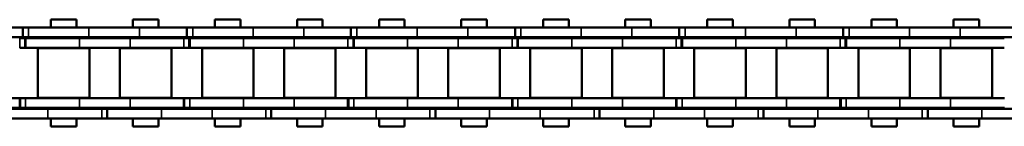
# Model space of a CAD drawing. Extents: x -5009 to 1221, y -7167 to 386.
# Drawn here: x -1935 to -1783, y -1519 to -1502 of the extents above; entities that cross this region are included whole.
import ezdxf

# ---------------------------------------------------------------- set-up
doc = ezdxf.new("R2010")
doc.units = 0
doc.layers.get('0').update_dxf_attribs({"lineweight": 25})
doc.layers.add('Sichtbar (ISO)', color=7, linetype='Continuous', lineweight=50)
doc.layers.add('Sichtbar schmal (ISO)', color=3, linetype='Continuous', lineweight=35)

# ---------------------------------------------------------------- blocks, each defined once
blk = doc.blocks.new('Kette1300_HUB   (SL)')
for p, q in [((7.03, -1049.04), (5.53, -1049.04)), ((-5.52, -1062.06), (-7.02, -1062.06)), ((7.03, -1074.34), (5.53, -1074.34)), ((-5.52, -1087.36), (-7.02, -1087.36)), ((7.03, -1099.64), (5.53, -1099.64)), ((-5.52, -1112.66), (-7.02, -1112.66)), ((7.03, -1124.94), (5.53, -1124.94)), ((-5.52, -1137.96), (-7.02, -1137.96)), ((7.03, -1150.24), (5.53, -1150.24)), ((-5.52, -1163.26), (-7.02, -1163.26)), ((7.03, -1175.54), (5.53, -1175.54)), ((-5.52, -1188.56), (-7.02, -1188.56))]:
    blk.add_line(p, q)
at = {"layer": 'Sichtbar (ISO)'}
for p, q in [((5.53, -1040.75), (5.53, -1032.94)), ((7.03, -1040.75), (7.03, -1032.94)), ((-7.02, -1044.11), (-7.02, -1035.82)), ((-5.52, -1044.11), (-5.52, -1035.82)), ((-5.4, -1037.3), (-5.4, -1045.59)), ((-3.9, -1037.3), (-3.9, -1045.59)), ((3.9, -1045.59), (3.9, -1037.29)), ((5.4, -1045.59), (5.4, -1037.29)), ((-3.82, -1039.19), (-3.82, -1047.14)), ((-3.82, -1039.19), (3.83, -1039.19)), ((3.83, -1039.19), (3.83, -1047.14)), ((-8.25, -1045.14), (-8.25, -1041.2)), ((-7.02, -1041.2), (-8.25, -1041.2)), ((-5.4, -1041.2), (-5.52, -1041.2)), ((-3.83, -1041.2), (-3.9, -1041.2)), ((3.9, -1041.2), (3.82, -1041.2)), ((5.53, -1041.2), (5.4, -1041.2)), ((5.53, -1040.75), (5.53, -1049.11)), ((7.03, -1040.75), (7.03, -1049.11)), ((8.25, -1041.2), (7.03, -1041.2)), ((8.25, -1045.14), (8.25, -1041.2)), ((-7.02, -1044.11), (-7.02, -1051.92)), ((-5.52, -1044.11), (-5.52, -1051.92)), ((-7.02, -1045.14), (-8.25, -1045.14)), ((-5.4, -1045.14), (-5.52, -1045.14)), ((-5.4, -1053.4), (-5.4, -1045.59)), ((-3.83, -1045.14), (-3.9, -1045.14)), ((-3.9, -1053.4), (-3.9, -1045.59)), ((3.9, -1045.14), (3.82, -1045.14)), ((3.9, -1045.59), (3.9, -1053.4)), ((5.53, -1045.14), (5.4, -1045.14)), ((5.4, -1045.59), (5.4, -1053.4)), ((8.25, -1045.14), (7.03, -1045.14)), ((-3.82, -1047.14), (3.83, -1047.14)), ((5.53, -1049.04), (5.53, -1049.11)), ((5.53, -1049.11), (7.03, -1049.11)), ((5.53, -1049.95), (5.53, -1049.11)), ((5.53, -1049.95), (5.53, -1058.24)), ((7.03, -1049.04), (7.03, -1049.11)), ((7.03, -1049.95), (7.03, -1049.11)), ((7.03, -1049.95), (7.03, -1058.24)), ((-7.02, -1062.13), (-7.02, -1051.92)), ((-5.52, -1062.13), (-5.52, -1051.92)), ((-3.82, -1051.84), (-3.82, -1059.79)), ((-3.82, -1051.84), (3.83, -1051.84)), ((3.83, -1051.84), (3.83, -1059.79)), ((-5.4, -1053.4), (-5.4, -1061.69)), ((-3.9, -1053.4), (-3.9, -1061.69)), ((3.9, -1061.68), (3.9, -1053.4)), ((5.4, -1061.68), (5.4, -1053.4)), ((-8.25, -1057.79), (-8.25, -1053.85)), ((-7.02, -1053.85), (-8.25, -1053.85)), ((-5.4, -1053.85), (-5.52, -1053.85)), ((-3.83, -1053.85), (-3.9, -1053.85)), ((3.9, -1053.85), (3.82, -1053.85)), ((5.53, -1053.85), (5.4, -1053.85)), ((8.25, -1053.85), (7.03, -1053.85)), ((8.25, -1057.79), (8.25, -1053.85)), ((-7.02, -1057.79), (-8.25, -1057.79)), ((-5.4, -1057.79), (-5.52, -1057.79)), ((-3.83, -1057.79), (-3.9, -1057.79)), ((3.9, -1057.79), (3.82, -1057.79)), ((5.53, -1057.79), (5.4, -1057.79)), ((8.25, -1057.79), (7.03, -1057.79)), ((5.53, -1066.05), (5.53, -1058.24)), ((7.03, -1066.05), (7.03, -1058.24)), ((-3.82, -1059.79), (3.83, -1059.79)), ((-7.02, -1069.41), (-7.02, -1061.12)), ((-5.52, -1062.13), (-7.02, -1062.13)), ((-5.52, -1069.41), (-5.52, -1061.12)), ((-5.4, -1061.69), (-3.9, -1061.69)), ((-5.4, -1061.69), (-5.4, -1061.76)), ((-5.4, -1061.76), (-3.9, -1061.76)), ((-5.4, -1062.6), (-5.4, -1061.76)), ((-5.4, -1062.6), (-5.4, -1070.89)), ((-3.9, -1061.69), (-3.9, -1061.76)), ((-3.9, -1062.6), (-3.9, -1061.76)), ((-3.9, -1062.6), (-3.9, -1070.89)), ((3.9, -1061.68), (3.9, -1062.52)), ((5.4, -1062.52), (3.9, -1062.52)), ((3.9, -1062.59), (3.9, -1062.52)), ((5.4, -1062.59), (3.9, -1062.59)), ((3.9, -1070.89), (3.9, -1062.59)), ((5.4, -1061.68), (5.4, -1062.52)), ((5.4, -1062.59), (5.4, -1062.52)), ((5.4, -1070.89), (5.4, -1062.59)), ((-3.82, -1064.49), (-3.82, -1072.44)), ((-3.82, -1064.49), (3.83, -1064.49)), ((3.83, -1064.49), (3.83, -1072.44)), ((-8.25, -1070.44), (-8.25, -1066.5)), ((-7.02, -1066.5), (-8.25, -1066.5)), ((-5.4, -1066.5), (-5.52, -1066.5)), ((-3.83, -1066.5), (-3.9, -1066.5)), ((3.9, -1066.5), (3.82, -1066.5)), ((5.53, -1066.5), (5.4, -1066.5)), ((5.53, -1066.05), (5.53, -1074.41)), ((7.03, -1066.05), (7.03, -1074.41)), ((8.25, -1066.5), (7.03, -1066.5)), ((8.25, -1070.44), (8.25, -1066.5)), ((-7.02, -1069.41), (-7.02, -1077.22)), ((-5.52, -1069.41), (-5.52, -1077.22)), ((-7.02, -1070.44), (-8.25, -1070.44)), ((-5.4, -1070.44), (-5.52, -1070.44)), ((-5.4, -1078.7), (-5.4, -1070.89)), ((-3.83, -1070.44), (-3.9, -1070.44)), ((-3.9, -1078.7), (-3.9, -1070.89)), ((3.9, -1070.44), (3.82, -1070.44)), ((3.9, -1070.89), (3.9, -1078.7)), ((5.53, -1070.44), (5.4, -1070.44)), ((5.4, -1070.89), (5.4, -1078.7)), ((8.25, -1070.44), (7.03, -1070.44)), ((-3.82, -1072.44), (3.83, -1072.44)), ((5.53, -1074.34), (5.53, -1074.41)), ((5.53, -1074.41), (7.03, -1074.41)), ((5.53, -1075.25), (5.53, -1074.41)), ((7.03, -1074.34), (7.03, -1074.41)), ((7.03, -1075.25), (7.03, -1074.41)), ((5.53, -1075.25), (5.53, -1083.54)), ((7.03, -1075.25), (7.03, -1083.54)), ((-7.02, -1087.43), (-7.02, -1077.22)), ((-5.52, -1087.43), (-5.52, -1077.22)), ((-3.82, -1077.14), (-3.82, -1085.09)), ((-3.82, -1077.14), (3.83, -1077.14)), ((3.83, -1077.14), (3.83, -1085.09)), ((-8.25, -1083.09), (-8.25, -1079.15)), ((-7.02, -1079.15), (-8.25, -1079.15)), ((-5.4, -1079.15), (-5.52, -1079.15)), ((-5.4, -1078.7), (-5.4, -1086.99)), ((-3.9, -1078.7), (-3.9, -1086.99)), ((-3.83, -1079.15), (-3.9, -1079.15)), ((3.9, -1079.15), (3.82, -1079.15)), ((3.9, -1086.98), (3.9, -1078.7)), ((5.4, -1086.98), (5.4, -1078.7)), ((5.53, -1079.15), (5.4, -1079.15)), ((8.25, -1079.15), (7.03, -1079.15)), ((8.25, -1083.09), (8.25, -1079.15)), ((-7.02, -1083.09), (-8.25, -1083.09)), ((-5.4, -1083.09), (-5.52, -1083.09)), ((-3.83, -1083.09), (-3.9, -1083.09)), ((3.9, -1083.09), (3.82, -1083.09)), ((5.53, -1083.09), (5.4, -1083.09)), ((5.53, -1091.35), (5.53, -1083.54)), ((8.25, -1083.09), (7.03, -1083.09)), ((7.03, -1091.35), (7.03, -1083.54)), ((-3.82, -1085.09), (3.83, -1085.09)), ((-7.02, -1094.71), (-7.02, -1086.42)), ((-5.52, -1094.71), (-5.52, -1086.42)), ((-5.52, -1087.43), (-7.02, -1087.43)), ((-5.4, -1086.99), (-3.9, -1086.99)), ((-5.4, -1086.99), (-5.4, -1087.06)), ((-5.4, -1087.06), (-3.9, -1087.06)), ((-5.4, -1087.9), (-5.4, -1087.06)), ((-5.4, -1087.9), (-5.4, -1096.19)), ((-3.9, -1086.99), (-3.9, -1087.06)), ((-3.9, -1087.9), (-3.9, -1087.06)), ((-3.9, -1087.9), (-3.9, -1096.19)), ((3.9, -1086.98), (3.9, -1087.82)), ((5.4, -1087.82), (3.9, -1087.82)), ((3.9, -1087.89), (3.9, -1087.82)), ((5.4, -1087.89), (3.9, -1087.89)), ((3.9, -1096.19), (3.9, -1087.89)), ((5.4, -1086.98), (5.4, -1087.82)), ((5.4, -1087.89), (5.4, -1087.82)), ((5.4, -1096.19), (5.4, -1087.89)), ((-3.82, -1089.79), (-3.82, -1097.74)), ((-3.82, -1089.79), (3.83, -1089.79)), ((3.83, -1089.79), (3.83, -1097.74)), ((5.53, -1091.35), (5.53, -1099.71)), ((7.03, -1091.35), (7.03, -1099.71)), ((-8.25, -1095.74), (-8.25, -1091.8)), ((-7.02, -1091.8), (-8.25, -1091.8)), ((-5.4, -1091.8), (-5.52, -1091.8)), ((-3.83, -1091.8), (-3.9, -1091.8)), ((3.9, -1091.8), (3.82, -1091.8)), ((5.53, -1091.8), (5.4, -1091.8)), ((8.25, -1091.8), (7.03, -1091.8)), ((8.25, -1095.74), (8.25, -1091.8)), ((-7.02, -1095.74), (-8.25, -1095.74)), ((-7.02, -1094.71), (-7.02, -1102.52)), ((-5.52, -1094.71), (-5.52, -1102.52)), ((-5.4, -1095.74), (-5.52, -1095.74)), ((-3.83, -1095.74), (-3.9, -1095.74)), ((3.9, -1095.74), (3.82, -1095.74)), ((5.53, -1095.74), (5.4, -1095.74)), ((8.25, -1095.74), (7.03, -1095.74)), ((-5.4, -1104), (-5.4, -1096.19)), ((-3.9, -1104), (-3.9, -1096.19)), ((3.9, -1096.19), (3.9, -1104)), ((5.4, -1096.19), (5.4, -1104)), ((-3.82, -1097.74), (3.83, -1097.74)), ((5.53, -1099.64), (5.53, -1099.71)), ((5.53, -1099.71), (7.03, -1099.71)), ((5.53, -1100.55), (5.53, -1099.71)), ((5.53, -1100.55), (5.53, -1108.84)), ((7.03, -1099.64), (7.03, -1099.71)), ((7.03, -1100.55), (7.03, -1099.71)), ((7.03, -1100.55), (7.03, -1108.84)), ((-7.02, -1112.73), (-7.02, -1102.52)), ((-5.52, -1112.73), (-5.52, -1102.52)), ((-3.82, -1102.44), (-3.82, -1110.39)), ((-3.82, -1102.44), (3.83, -1102.44)), ((3.83, -1102.44), (3.83, -1110.39)), ((-8.25, -1108.39), (-8.25, -1104.45)), ((-7.02, -1104.45), (-8.25, -1104.45)), ((-5.4, -1104.45), (-5.52, -1104.45)), ((-5.4, -1104), (-5.4, -1112.29)), ((-3.9, -1104), (-3.9, -1112.29)), ((-3.83, -1104.45), (-3.9, -1104.45)), ((3.9, -1104.45), (3.82, -1104.45)), ((3.9, -1112.28), (3.9, -1104)), ((5.4, -1112.28), (5.4, -1104)), ((5.53, -1104.45), (5.4, -1104.45)), ((8.25, -1104.45), (7.03, -1104.45)), ((8.25, -1108.39), (8.25, -1104.45)), ((-7.02, -1108.39), (-8.25, -1108.39)), ((-5.4, -1108.39), (-5.52, -1108.39)), ((-3.83, -1108.39), (-3.9, -1108.39)), ((3.9, -1108.39), (3.82, -1108.39)), ((5.53, -1108.39), (5.4, -1108.39)), ((5.53, -1116.65), (5.53, -1108.84)), ((8.25, -1108.39), (7.03, -1108.39)), ((7.03, -1116.65), (7.03, -1108.84)), ((-3.82, -1110.39), (3.83, -1110.39)), ((-7.02, -1120.01), (-7.02, -1111.72)), ((-5.52, -1120.01), (-5.52, -1111.72)), ((-5.4, -1112.29), (-3.9, -1112.29)), ((-5.4, -1112.29), (-5.4, -1112.36)), ((-5.4, -1112.36), (-3.9, -1112.36)), ((-5.4, -1113.2), (-5.4, -1112.36)), ((-3.9, -1112.29), (-3.9, -1112.36)), ((-3.9, -1113.2), (-3.9, -1112.36)), ((3.9, -1112.28), (3.9, -1113.12)), ((5.4, -1112.28), (5.4, -1113.12)), ((-5.52, -1112.73), (-7.02, -1112.73)), ((-5.4, -1113.2), (-5.4, -1121.49)), ((-3.9, -1113.2), (-3.9, -1121.49)), ((5.4, -1113.12), (3.9, -1113.12)), ((3.9, -1113.19), (3.9, -1113.12)), ((5.4, -1113.19), (3.9, -1113.19)), ((3.9, -1121.49), (3.9, -1113.19)), ((5.4, -1113.19), (5.4, -1113.12)), ((5.4, -1121.49), (5.4, -1113.19)), ((-3.82, -1115.09), (-3.82, -1123.04)), ((-3.82, -1115.09), (3.83, -1115.09)), ((3.83, -1115.09), (3.83, -1123.04)), ((-8.25, -1121.04), (-8.25, -1117.1)), ((-7.02, -1117.1), (-8.25, -1117.1)), ((-5.4, -1117.1), (-5.52, -1117.1)), ((-3.83, -1117.1), (-3.9, -1117.1)), ((3.9, -1117.1), (3.82, -1117.1)), ((5.53, -1117.1), (5.4, -1117.1)), ((5.53, -1116.65), (5.53, -1125.01)), ((7.03, -1116.65), (7.03, -1125.01)), ((8.25, -1117.1), (7.03, -1117.1)), ((8.25, -1121.04), (8.25, -1117.1)), ((-7.02, -1120.01), (-7.02, -1127.82)), ((-5.52, -1120.01), (-5.52, -1127.82)), ((-7.02, -1121.04), (-8.25, -1121.04)), ((-5.4, -1121.04), (-5.52, -1121.04)), ((-5.4, -1129.3), (-5.4, -1121.49)), ((-3.83, -1121.04), (-3.9, -1121.04)), ((-3.9, -1129.3), (-3.9, -1121.49)), ((3.9, -1121.04), (3.82, -1121.04)), ((3.9, -1121.49), (3.9, -1129.3)), ((5.53, -1121.04), (5.4, -1121.04)), ((5.4, -1121.49), (5.4, -1129.3)), ((8.25, -1121.04), (7.03, -1121.04)), ((-3.82, -1123.04), (3.83, -1123.04)), ((5.53, -1124.94), (5.53, -1125.01)), ((5.53, -1125.01), (7.03, -1125.01)), ((5.53, -1125.85), (5.53, -1125.01)), ((5.53, -1125.85), (5.53, -1134.14)), ((7.03, -1124.94), (7.03, -1125.01)), ((7.03, -1125.85), (7.03, -1125.01)), ((7.03, -1125.85), (7.03, -1134.14)), ((-7.02, -1138.03), (-7.02, -1127.82)), ((-5.52, -1138.03), (-5.52, -1127.82)), ((-3.82, -1127.74), (-3.82, -1135.69)), ((-3.82, -1127.74), (3.83, -1127.74)), ((3.83, -1127.74), (3.83, -1135.69)), ((-5.4, -1129.3), (-5.4, -1137.59)), ((-3.9, -1129.3), (-3.9, -1137.59)), ((3.9, -1137.58), (3.9, -1129.3)), ((5.4, -1137.58), (5.4, -1129.3)), ((-8.25, -1133.69), (-8.25, -1129.75)), ((-7.02, -1129.75), (-8.25, -1129.75)), ((-5.4, -1129.75), (-5.52, -1129.75)), ((-3.83, -1129.75), (-3.9, -1129.75)), ((3.9, -1129.75), (3.82, -1129.75)), ((5.53, -1129.75), (5.4, -1129.75)), ((8.25, -1129.75), (7.03, -1129.75)), ((8.25, -1133.69), (8.25, -1129.75)), ((-7.02, -1133.69), (-8.25, -1133.69)), ((-5.4, -1133.69), (-5.52, -1133.69)), ((-3.83, -1133.69), (-3.9, -1133.69)), ((3.9, -1133.69), (3.82, -1133.69)), ((5.53, -1133.69), (5.4, -1133.69)), ((8.25, -1133.69), (7.03, -1133.69)), ((5.53, -1141.95), (5.53, -1134.14)), ((7.03, -1141.95), (7.03, -1134.14)), ((-3.82, -1135.69), (3.83, -1135.69)), ((-7.02, -1145.31), (-7.02, -1137.02)), ((-5.52, -1138.03), (-7.02, -1138.03)), ((-5.52, -1145.31), (-5.52, -1137.02)), ((-5.4, -1137.59), (-3.9, -1137.59)), ((-5.4, -1137.59), (-5.4, -1137.66)), ((-5.4, -1137.66), (-3.9, -1137.66)), ((-5.4, -1138.5), (-5.4, -1137.66)), ((-5.4, -1138.5), (-5.4, -1146.79)), ((-3.9, -1137.59), (-3.9, -1137.66)), ((-3.9, -1138.5), (-3.9, -1137.66)), ((-3.9, -1138.5), (-3.9, -1146.79)), ((3.9, -1137.58), (3.9, -1138.42)), ((5.4, -1138.42), (3.9, -1138.42)), ((3.9, -1138.49), (3.9, -1138.42)), ((5.4, -1138.49), (3.9, -1138.49)), ((3.9, -1146.79), (3.9, -1138.49)), ((5.4, -1137.58), (5.4, -1138.42)), ((5.4, -1138.49), (5.4, -1138.42)), ((5.4, -1146.79), (5.4, -1138.49)), ((-3.82, -1140.39), (-3.82, -1148.34)), ((-3.82, -1140.39), (3.83, -1140.39)), ((3.83, -1140.39), (3.83, -1148.34)), ((-8.25, -1146.34), (-8.25, -1142.4)), ((-7.02, -1142.4), (-8.25, -1142.4)), ((-5.4, -1142.4), (-5.52, -1142.4)), ((-3.83, -1142.4), (-3.9, -1142.4)), ((3.9, -1142.4), (3.82, -1142.4)), ((5.53, -1142.4), (5.4, -1142.4)), ((5.53, -1141.95), (5.53, -1150.31)), ((7.03, -1141.95), (7.03, -1150.31)), ((8.25, -1142.4), (7.03, -1142.4)), ((8.25, -1146.34), (8.25, -1142.4)), ((-7.02, -1145.31), (-7.02, -1153.12)), ((-5.52, -1145.31), (-5.52, -1153.12)), ((-7.02, -1146.34), (-8.25, -1146.34)), ((-5.4, -1146.34), (-5.52, -1146.34)), ((-5.4, -1154.6), (-5.4, -1146.79)), ((-3.83, -1146.34), (-3.9, -1146.34)), ((-3.9, -1154.6), (-3.9, -1146.79)), ((3.9, -1146.34), (3.82, -1146.34)), ((3.9, -1146.79), (3.9, -1154.6)), ((5.53, -1146.34), (5.4, -1146.34)), ((5.4, -1146.79), (5.4, -1154.6)), ((8.25, -1146.34), (7.03, -1146.34)), ((-3.82, -1148.34), (3.83, -1148.34)), ((5.53, -1150.24), (5.53, -1150.31)), ((5.53, -1150.31), (7.03, -1150.31)), ((5.53, -1151.15), (5.53, -1150.31)), ((7.03, -1150.24), (7.03, -1150.31)), ((7.03, -1151.15), (7.03, -1150.31)), ((5.53, -1151.15), (5.53, -1159.44)), ((7.03, -1151.15), (7.03, -1159.44)), ((-7.02, -1163.33), (-7.02, -1153.12)), ((-5.52, -1163.33), (-5.52, -1153.12)), ((-3.82, -1153.04), (-3.82, -1160.99)), ((-3.82, -1153.04), (3.83, -1153.04)), ((3.83, -1153.04), (3.83, -1160.99)), ((-8.25, -1158.99), (-8.25, -1155.05)), ((-7.02, -1155.05), (-8.25, -1155.05)), ((-5.4, -1155.05), (-5.52, -1155.05)), ((-5.4, -1154.6), (-5.4, -1162.89)), ((-3.9, -1154.6), (-3.9, -1162.89)), ((-3.83, -1155.05), (-3.9, -1155.05)), ((3.9, -1155.05), (3.82, -1155.05)), ((3.9, -1162.88), (3.9, -1154.6)), ((5.4, -1162.88), (5.4, -1154.6)), ((5.53, -1155.05), (5.4, -1155.05)), ((8.25, -1155.05), (7.03, -1155.05)), ((8.25, -1158.99), (8.25, -1155.05)), ((-7.02, -1158.99), (-8.25, -1158.99)), ((-5.4, -1158.99), (-5.52, -1158.99)), ((-3.83, -1158.99), (-3.9, -1158.99)), ((3.9, -1158.99), (3.82, -1158.99)), ((5.53, -1158.99), (5.4, -1158.99)), ((5.53, -1167.25), (5.53, -1159.44)), ((8.25, -1158.99), (7.03, -1158.99)), ((7.03, -1167.25), (7.03, -1159.44)), ((-3.82, -1160.99), (3.83, -1160.99)), ((-7.02, -1170.61), (-7.02, -1162.32)), ((-5.52, -1170.61), (-5.52, -1162.32)), ((-5.52, -1163.33), (-7.02, -1163.33)), ((-5.4, -1162.89), (-3.9, -1162.89)), ((-5.4, -1162.89), (-5.4, -1162.96)), ((-5.4, -1162.96), (-3.9, -1162.96)), ((-5.4, -1163.8), (-5.4, -1162.96)), ((-5.4, -1163.8), (-5.4, -1172.09)), ((-3.9, -1162.89), (-3.9, -1162.96)), ((-3.9, -1163.8), (-3.9, -1162.96)), ((-3.9, -1163.8), (-3.9, -1172.09)), ((3.9, -1162.88), (3.9, -1163.72)), ((5.4, -1163.72), (3.9, -1163.72)), ((3.9, -1163.79), (3.9, -1163.72)), ((5.4, -1163.79), (3.9, -1163.79)), ((3.9, -1172.09), (3.9, -1163.79)), ((5.4, -1162.88), (5.4, -1163.72)), ((5.4, -1163.79), (5.4, -1163.72)), ((5.4, -1172.09), (5.4, -1163.79)), ((-3.82, -1165.69), (-3.82, -1173.64)), ((-3.82, -1165.69), (3.83, -1165.69)), ((3.83, -1165.69), (3.83, -1173.64)), ((5.53, -1167.25), (5.53, -1175.61)), ((7.03, -1167.25), (7.03, -1175.61)), ((-8.25, -1171.64), (-8.25, -1167.7)), ((-7.02, -1167.7), (-8.25, -1167.7)), ((-5.4, -1167.7), (-5.52, -1167.7)), ((-3.83, -1167.7), (-3.9, -1167.7)), ((3.9, -1167.7), (3.82, -1167.7)), ((5.53, -1167.7), (5.4, -1167.7)), ((8.25, -1167.7), (7.03, -1167.7)), ((8.25, -1171.64), (8.25, -1167.7)), ((-7.02, -1171.64), (-8.25, -1171.64)), ((-7.02, -1170.61), (-7.02, -1178.42)), ((-5.52, -1170.61), (-5.52, -1178.42)), ((-5.4, -1171.64), (-5.52, -1171.64)), ((-3.83, -1171.64), (-3.9, -1171.64)), ((3.9, -1171.64), (3.82, -1171.64)), ((5.53, -1171.64), (5.4, -1171.64)), ((8.25, -1171.64), (7.03, -1171.64)), ((-5.4, -1179.9), (-5.4, -1172.09)), ((-3.9, -1179.9), (-3.9, -1172.09)), ((3.9, -1172.09), (3.9, -1179.9)), ((5.4, -1172.09), (5.4, -1179.9)), ((-3.82, -1173.64), (3.83, -1173.64)), ((5.53, -1175.54), (5.53, -1175.61)), ((5.53, -1175.61), (7.03, -1175.61)), ((5.53, -1176.45), (5.53, -1175.61)), ((5.53, -1176.45), (5.53, -1184.74)), ((7.03, -1175.54), (7.03, -1175.61)), ((7.03, -1176.45), (7.03, -1175.61)), ((7.03, -1176.45), (7.03, -1184.74)), ((-7.02, -1188.63), (-7.02, -1178.42)), ((-5.52, -1188.63), (-5.52, -1178.42)), ((-3.82, -1178.34), (-3.82, -1186.29)), ((-3.82, -1178.34), (3.83, -1178.34)), ((3.83, -1178.34), (3.83, -1186.29)), ((-8.25, -1184.29), (-8.25, -1180.35)), ((-7.02, -1180.35), (-8.25, -1180.35)), ((-5.4, -1180.35), (-5.52, -1180.35)), ((-5.4, -1179.9), (-5.4, -1188.19)), ((-3.9, -1179.9), (-3.9, -1188.19)), ((-3.83, -1180.35), (-3.9, -1180.35)), ((3.9, -1180.35), (3.82, -1180.35)), ((3.9, -1188.18), (3.9, -1179.9)), ((5.4, -1188.18), (5.4, -1179.9)), ((5.53, -1180.35), (5.4, -1180.35)), ((8.25, -1180.35), (7.03, -1180.35)), ((8.25, -1184.29), (8.25, -1180.35)), ((-7.02, -1184.29), (-8.25, -1184.29)), ((-5.4, -1184.29), (-5.52, -1184.29)), ((-3.83, -1184.29), (-3.9, -1184.29)), ((3.9, -1184.29), (3.82, -1184.29)), ((5.53, -1184.29), (5.4, -1184.29)), ((5.53, -1192.55), (5.53, -1184.74)), ((8.25, -1184.29), (7.03, -1184.29)), ((7.03, -1192.55), (7.03, -1184.74)), ((-3.82, -1186.29), (3.83, -1186.29)), ((-7.02, -1195.91), (-7.02, -1187.62)), ((-5.52, -1195.91), (-5.52, -1187.62)), ((-5.4, -1188.19), (-3.9, -1188.19)), ((-5.4, -1188.19), (-5.4, -1188.26)), ((-5.4, -1188.26), (-3.9, -1188.26)), ((-5.4, -1189.1), (-5.4, -1188.26)), ((-3.9, -1188.19), (-3.9, -1188.26)), ((-3.9, -1189.1), (-3.9, -1188.26)), ((3.9, -1188.18), (3.9, -1189.02)), ((5.4, -1188.18), (5.4, -1189.02)), ((-5.52, -1188.63), (-7.02, -1188.63)), ((5.4, -1189.02), (3.9, -1189.02)), ((3.9, -1189.09), (3.9, -1189.02)), ((5.4, -1189.09), (3.9, -1189.09)), ((3.9, -1197.39), (3.9, -1189.09)), ((5.4, -1189.09), (5.4, -1189.02)), ((5.4, -1197.39), (5.4, -1189.09))]:
    blk.add_line(p, q, dxfattribs=at)
at = {"layer": 'Sichtbar schmal (ISO)'}
for p, q in [((5.53, -1040.75), (7.03, -1040.75)), ((-5.52, -1044.11), (-7.02, -1044.11)), ((-5.4, -1045.59), (-3.9, -1045.59)), ((5.4, -1045.59), (3.9, -1045.59)), ((5.53, -1049.95), (7.03, -1049.95)), ((-5.52, -1051.92), (-7.02, -1051.92)), ((-5.4, -1053.4), (-3.9, -1053.4)), ((5.4, -1053.4), (3.9, -1053.4)), ((5.53, -1058.24), (7.03, -1058.24)), ((-5.52, -1061.22), (-7.02, -1061.22)), ((-5.4, -1062.6), (-3.9, -1062.6)), ((5.4, -1061.68), (3.9, -1061.68)), ((5.53, -1066.05), (7.03, -1066.05)), ((-5.52, -1069.41), (-7.02, -1069.41)), ((-5.4, -1070.89), (-3.9, -1070.89)), ((5.4, -1070.89), (3.9, -1070.89)), ((5.53, -1075.25), (7.03, -1075.25)), ((-5.52, -1077.22), (-7.02, -1077.22)), ((-5.4, -1078.7), (-3.9, -1078.7)), ((5.4, -1078.7), (3.9, -1078.7)), ((5.53, -1083.54), (7.03, -1083.54)), ((-5.52, -1086.52), (-7.02, -1086.52)), ((-5.4, -1087.9), (-3.9, -1087.9)), ((5.4, -1086.98), (3.9, -1086.98)), ((5.53, -1091.35), (7.03, -1091.35)), ((-5.52, -1094.71), (-7.02, -1094.71)), ((-5.4, -1096.19), (-3.9, -1096.19)), ((5.4, -1096.19), (3.9, -1096.19)), ((5.53, -1100.55), (7.03, -1100.55)), ((-5.52, -1102.52), (-7.02, -1102.52)), ((-5.4, -1104), (-3.9, -1104)), ((5.4, -1104), (3.9, -1104)), ((5.53, -1108.84), (7.03, -1108.84)), ((-5.52, -1111.82), (-7.02, -1111.82)), ((5.4, -1112.28), (3.9, -1112.28)), ((-5.4, -1113.2), (-3.9, -1113.2)), ((5.53, -1116.65), (7.03, -1116.65)), ((-5.52, -1120.01), (-7.02, -1120.01)), ((-5.4, -1121.49), (-3.9, -1121.49)), ((5.4, -1121.49), (3.9, -1121.49)), ((5.53, -1125.85), (7.03, -1125.85)), ((-5.52, -1127.82), (-7.02, -1127.82)), ((-5.4, -1129.3), (-3.9, -1129.3)), ((5.4, -1129.3), (3.9, -1129.3)), ((5.53, -1134.14), (7.03, -1134.14)), ((-5.52, -1137.12), (-7.02, -1137.12)), ((-5.4, -1138.5), (-3.9, -1138.5)), ((5.4, -1137.58), (3.9, -1137.58)), ((5.53, -1141.95), (7.03, -1141.95)), ((-5.52, -1145.31), (-7.02, -1145.31)), ((-5.4, -1146.79), (-3.9, -1146.79)), ((5.4, -1146.79), (3.9, -1146.79)), ((5.53, -1151.15), (7.03, -1151.15)), ((-5.52, -1153.12), (-7.02, -1153.12)), ((-5.4, -1154.6), (-3.9, -1154.6)), ((5.4, -1154.6), (3.9, -1154.6)), ((5.53, -1159.44), (7.03, -1159.44)), ((-5.52, -1162.42), (-7.02, -1162.42)), ((-5.4, -1163.8), (-3.9, -1163.8)), ((5.4, -1162.88), (3.9, -1162.88)), ((5.53, -1167.25), (7.03, -1167.25)), ((-5.52, -1170.61), (-7.02, -1170.61)), ((-5.4, -1172.09), (-3.9, -1172.09)), ((5.4, -1172.09), (3.9, -1172.09)), ((5.53, -1176.45), (7.03, -1176.45)), ((-5.52, -1178.42), (-7.02, -1178.42)), ((-5.4, -1179.9), (-3.9, -1179.9)), ((5.4, -1179.9), (3.9, -1179.9)), ((5.53, -1184.74), (7.03, -1184.74)), ((-5.52, -1187.72), (-7.02, -1187.72)), ((5.4, -1188.18), (3.9, -1188.18)), ((-5.4, -1189.1), (-3.9, -1189.1))]:
    blk.add_line(p, q, dxfattribs=at)
blk = doc.blocks.new('KAx4-1300_r_HUB   (SL)')
blk.add_blockref('Kette1300_HUB   (SL)', (3.85, 1347.1))

msp = doc.modelspace()

# ---------------------------------------------------------------- block references
at = {"rotation": 270}
msp.add_blockref('KAx4-1300_r_HUB   (SL)', (-2093.272, -1506.483), dxfattribs=at)

doc.saveas('drawing.dxf')
